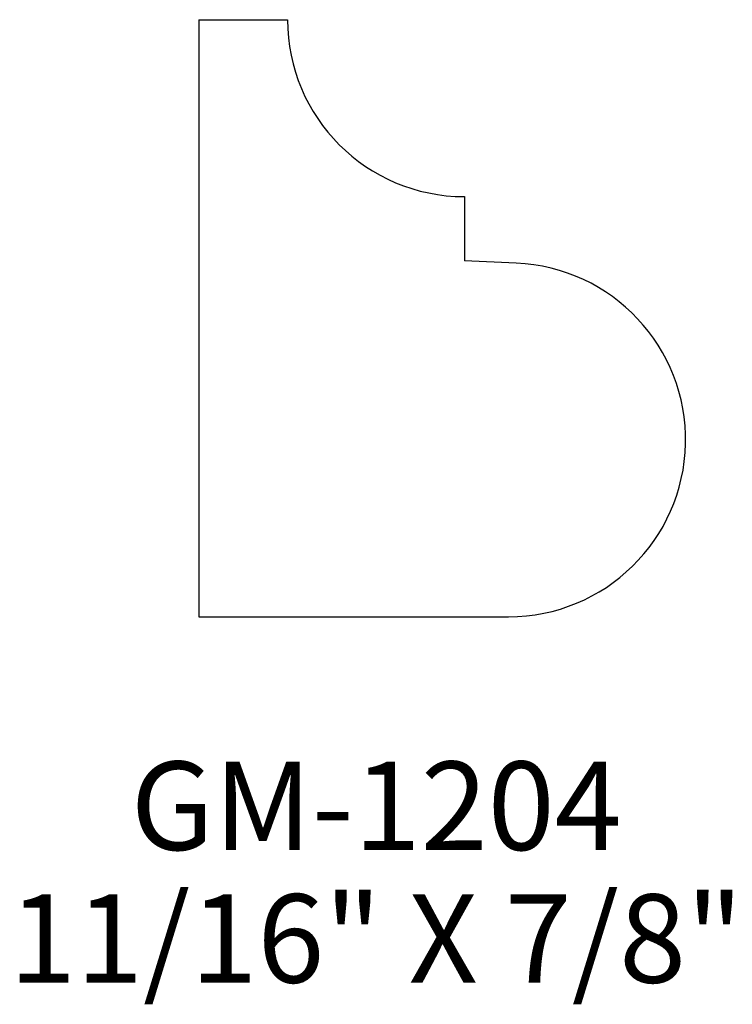
# Model space of a CAD drawing. Extents: x 92.52 to 93.52, y 207.74 to 209.14.
import ezdxf
from ezdxf.enums import TextEntityAlignment as Align

# ---------------------------------------------------------------- set-up
doc = ezdxf.new("R2010")
doc.units = 0
doc.header["$MEASUREMENT"] = 0
doc.layers.get('0').update_dxf_attribs({"linetype": 'CONTINUOUS'})

msp = doc.modelspace()

# ---------------------------------------------------------------- linework, layer by layer
for p, q in [((92.7708, 209.1358), (92.7708, 208.292)), ((92.7708, 209.1358), (92.8958, 209.1358)), ((92.8958, 209.1358), (92.8958, 209.1358)), ((93.1458, 208.8858), (93.1458, 208.8858)), ((93.1458, 208.8858), (93.1458, 208.7949)), ((93.2188, 208.7918), (93.1458, 208.7949)), ((92.7708, 208.292), (93.2083, 208.292))]:
    msp.add_line(p, q)
for centre, start, end in [((93.1458, 209.1358), 180, 270), ((93.2083, 208.542), 270, 87.5972)]:
    msp.add_arc(centre, 0.25, start, end)

# ---------------------------------------------------------------- texts
for s, p in [('GM-1204', (93.0212, 207.9624)), ('11/16" X 7/8"', (93.0212, 207.7749))]:
    msp.add_text(s, height=0.125).set_placement(p, align=Align.CENTER)

doc.saveas('drawing.dxf')
